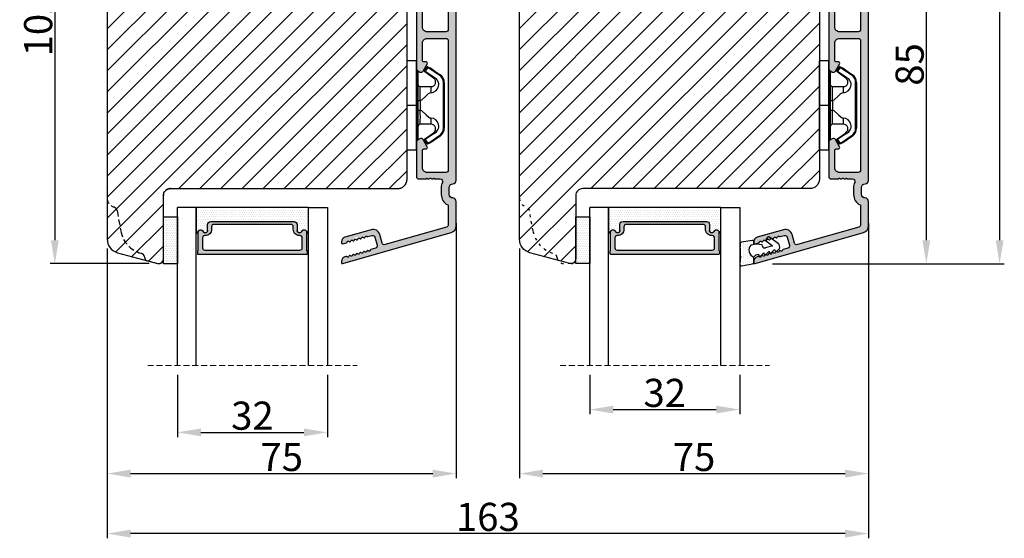
# Model space of a CAD drawing. Units: millimetres. Extents: x -32343 to -30579, y -6423 to -5176.
# Drawn here: x -31134 to -30924, y -5528 to -5417 of the extents above; entities that cross this region are included whole.
import ezdxf

# ---------------------------------------------------------------- set-up
doc = ezdxf.new("R2010")
doc.units = ezdxf.units.MM
doc.linetypes.add('ACAD_ISO03W100', pattern=[30, 12, -18])
doc.linetypes.add('HIDDEN', pattern=[1.905, 1.27, -0.635])
doc.layers.get('0').update_dxf_attribs({"lineweight": 0})
doc.layers.get('DEFPOINTS').update_dxf_attribs({"lineweight": 0})
for name, color, linetype, lineweight in [('03 FRAME', 40, 'Continuous', 25), ('05 SASH', 40, 'Continuous', 25), ('06 SASH HATCH', 40, 'Continuous', 0), ('07 GLASS', 151, 'Continuous', 25), ('09 ALUMINIUM', 55, 'Continuous', 25), ('10 ALUMINIUM HATCH', 55, 'Continuous', 0), ('13 GASKET', 254, 'Continuous', 25), ('14 GASKET HATCH', 254, 'Continuous', 0), ('15 CLIPS', 22, 'Continuous', 25), ('19 PV', 7, 'Continuous', 25)]:
    doc.layers.add(name, color=color, linetype=linetype, lineweight=lineweight)
doc.styles.add('M1x2', font='arial.ttf', dxfattribs={"height": 6})
doc.dimstyles.new('M1x1 NY', dxfattribs={"dimtxt": 5, "dimasz": 5, "dimexe": 1, "dimexo": 2, "dimgap": 0.5, "dimtad": 1, "dimdec": 0, "dimdsep": 46, "dimtxsty": 'M1x2', "dimcen": -1, "dimclrd": 256, "dimclre": 256, "dimclrt": 256, "dimazin": 2, "dimtfac": 1, "dimtdec": 0, "dimtmove": 0, "dimatfit": 3, "dimfxl": 1, "dimtolj": 1, "dimarcsym": 0})

# ---------------------------------------------------------------- blocks, each defined once
blk = doc.blocks.new('*D29172')
at = {"lineweight": -2}
for p, q in [((-31114.3, -5367.07), (-31127.47, -5367.07)), ((-31126.47, -5372.07), (-31126.47, -5464.07)), ((-31106.3, -5469.07), (-31127.47, -5469.07))]:
    blk.add_line(p, q, dxfattribs=at)
for points in [[(-31125.63, -5372.07), (-31127.3, -5372.07), (-31126.47, -5367.07)], [(-31127.3, -5464.07), (-31125.63, -5464.07), (-31126.47, -5469.07)]]:
    blk.add_solid(points)
at = {"layer": 'DEFPOINTS', "color": 0}
for p in [(-31112.3, -5367.07), (-31126.47, -5469.07), (-31104.3, -5469.07)]:
    blk.add_point(p, dxfattribs=at)
at = {"insert": (-31130.03, -5418.07), "char_height": 6, "attachment_point": 5, "rotation": 90, "style": 'M1x2'}
blk.add_mtext('\\A1;102', dxfattribs=at)
blk = doc.blocks.new('*D29173')
at = {"lineweight": -2}
for p, q in [((-30964.3, -5384.07), (-30939.47, -5384.07)), ((-30940.47, -5389.07), (-30940.47, -5464.09)), ((-30973.3, -5469.09), (-30939.47, -5469.09))]:
    blk.add_line(p, q, dxfattribs=at)
for points in [[(-30939.63, -5389.07), (-30941.3, -5389.07), (-30940.47, -5384.07)], [(-30941.3, -5464.09), (-30939.63, -5464.09), (-30940.47, -5469.09)]]:
    blk.add_solid(points)
at = {"layer": 'DEFPOINTS', "color": 0}
for p in [(-30966.3, -5384.07), (-30975.3, -5469.09), (-30940.47, -5469.09)]:
    blk.add_point(p, dxfattribs=at)
at = {"insert": (-30944.03, -5426.58), "char_height": 6, "attachment_point": 5, "rotation": 90, "style": 'M1x2'}
blk.add_mtext('\\A1;85', dxfattribs=at)
blk = doc.blocks.new('*D29174')
at = {"lineweight": -2}
for p, q in [((-30970.3, -5333.07), (-30923.83, -5333.07)), ((-30924.83, -5338.07), (-30924.83, -5464.09)), ((-30971.3, -5469.09), (-30923.83, -5469.09))]:
    blk.add_line(p, q, dxfattribs=at)
for points in [[(-30923.99, -5338.07), (-30925.66, -5338.07), (-30924.83, -5333.07)], [(-30925.66, -5464.09), (-30923.99, -5464.09), (-30924.83, -5469.09)]]:
    blk.add_solid(points)
at = {"layer": 'DEFPOINTS', "color": 0}
for p in [(-30972.3, -5333.07), (-30973.3, -5469.09), (-30924.83, -5469.09)]:
    blk.add_point(p, dxfattribs=at)
at = {"insert": (-30928.39, -5401.08), "char_height": 6, "attachment_point": 5, "rotation": 90, "style": 'M1x2'}
blk.add_mtext('\\A1;136', dxfattribs=at)
blk = doc.blocks.new('*D29191')
at = {"lineweight": -2}
for p, q in [((-31040.8, -5460.41), (-31040.8, -5514.85)), ((-31115.3, -5465.86), (-31115.3, -5514.85)), ((-31110.3, -5513.85), (-31045.8, -5513.85))]:
    blk.add_line(p, q, dxfattribs=at)
for points in [[(-31110.3, -5513.02), (-31110.3, -5514.69), (-31115.3, -5513.85)], [(-31045.8, -5514.69), (-31045.8, -5513.02), (-31040.8, -5513.85)]]:
    blk.add_solid(points)
at = {"layer": 'DEFPOINTS', "color": 0}
for p in [(-31040.8, -5458.41), (-31115.3, -5463.86), (-31040.8, -5513.85)]:
    blk.add_point(p, dxfattribs=at)
at = {"insert": (-31078.05, -5510.3), "char_height": 6, "attachment_point": 5, "style": 'M1x2'}
blk.add_mtext('\\A1;75', dxfattribs=at)
blk = doc.blocks.new('*D29194')
at = {"lineweight": -2}
for p, q in [((-30952.8, -5460.41), (-30952.8, -5514.85)), ((-31027.3, -5465.86), (-31027.3, -5514.85)), ((-31022.3, -5513.85), (-30957.8, -5513.85))]:
    blk.add_line(p, q, dxfattribs=at)
for points in [[(-31022.3, -5513.02), (-31022.3, -5514.69), (-31027.3, -5513.85)], [(-30957.8, -5514.69), (-30957.8, -5513.02), (-30952.8, -5513.85)]]:
    blk.add_solid(points)
at = {"layer": 'DEFPOINTS', "color": 0}
for p in [(-30952.8, -5458.41), (-31027.3, -5463.86), (-30952.8, -5513.85)]:
    blk.add_point(p, dxfattribs=at)
at = {"insert": (-30990.05, -5510.3), "char_height": 6, "attachment_point": 5, "style": 'M1x2'}
blk.add_mtext('\\A1;75', dxfattribs=at)
blk = doc.blocks.new('*D29195')
at = {"lineweight": -2}
for p, q in [((-31115.3, -5481.86), (-31115.3, -5527.65)), ((-30952.8, -5481.86), (-30952.8, -5527.65)), ((-30957.8, -5526.65), (-31110.3, -5526.65))]:
    blk.add_line(p, q, dxfattribs=at)
for points in [[(-31110.3, -5525.82), (-31110.3, -5527.49), (-31115.3, -5526.65)], [(-30957.8, -5527.49), (-30957.8, -5525.82), (-30952.8, -5526.65)]]:
    blk.add_solid(points)
at = {"layer": 'DEFPOINTS', "color": 0}
for p in [(-31115.3, -5479.86), (-30952.8, -5479.86), (-31115.3, -5526.65)]:
    blk.add_point(p, dxfattribs=at)
at = {"insert": (-31034.05, -5523.09), "char_height": 6, "attachment_point": 5, "style": 'M1x2'}
blk.add_mtext('\\A1;163', dxfattribs=at)
blk = doc.blocks.new('sdfe')
at = {"layer": '15 CLIPS'}
for p, q in [((-1277.75, -1014.3), (-1279.75, -1014.3)), ((-1279.75, -1033.3), (-1279.75, -1014.3)), ((-1277.75, -1023.8), (-1277.75, -1014.3)), ((-1277.55, -1016.6), (-1277.55, -1023.8)), ((-1277.35, -1023.8), (-1277.35, -1016.8)), ((-1276.02, -1016.39), (-1275.85, -1016.5)), ((-1272, -1028.69), (-1272, -1018.9)), ((-1272, -1018.9), (-1271.8, -1018.9)), ((-1271.8, -1018.9), (-1271.8, -1028.69)), ((-1276.95, -1019.8), (-1274.65, -1019.8)), ((-1274.65, -1019.8), (-1274.65, -1021.1)), ((-1277.35, -1022.78), (-1276.95, -1022.78)), ((-1276.95, -1022.78), (-1276.95, -1024.81)), ((-1277.75, -1023.8), (-1279.75, -1023.8)), ((-1277.75, -1033.3), (-1277.75, -1023.8)), ((-1277.55, -1023.8), (-1277.55, -1031)), ((-1277.35, -1030.8), (-1277.35, -1023.8)), ((-1277.35, -1024.81), (-1276.95, -1024.81)), ((-1274.65, -1026.49), (-1274.65, -1027.8)), ((-1274.65, -1027.8), (-1276.95, -1027.8)), ((-1272, -1028.69), (-1271.8, -1028.69)), ((-1275.85, -1031.09), (-1276.02, -1031.2)), ((-1279.75, -1033.3), (-1277.75, -1033.3))]:
    blk.add_line(p, q, dxfattribs=at)
at = {"layer": '15 CLIPS', "flags": 128}
for points in [[(-1276.02, -1016.39), (-1275.74, -1015.99), (-1275.53, -1015.68)], [(-1274.08, -1017.97), (-1275.14, -1017.24), (-1275.97, -1016.67)], [(-1275.36, -1015.8), (-1275.64, -1016.19), (-1275.85, -1016.5)], [(-1275.85, -1016.5), (-1274.8, -1017.24), (-1273.97, -1017.81)], [(-1275.36, -1015.8), (-1275.43, -1015.75), (-1275.49, -1015.71), (-1275.52, -1015.69), (-1275.53, -1015.68)], [(-1275.36, -1015.8), (-1275.34, -1015.72), (-1275.31, -1015.65), (-1275.3, -1015.62), (-1275.3, -1015.61)], [(-1274.85, -1015.98), (-1275.14, -1015.88), (-1275.36, -1015.8)], [(-1275.3, -1015.61), (-1275.01, -1015.71), (-1274.78, -1015.79)], [(-1274.85, -1015.98), (-1274.82, -1015.9), (-1274.8, -1015.84), (-1274.79, -1015.8), (-1274.78, -1015.79)], [(-1274.85, -1015.98), (-1274.8, -1015.91), (-1274.76, -1015.85), (-1274.74, -1015.83), (-1274.74, -1015.82)], [(-1272.78, -1017.42), (-1273.94, -1016.61), (-1274.85, -1015.98)], [(-1274.78, -1015.79), (-1274.76, -1015.8), (-1274.74, -1015.82)], [(-1274.74, -1015.82), (-1273.57, -1016.62), (-1272.66, -1017.26)], [(-1272.78, -1017.42), (-1272.73, -1017.36), (-1272.71, -1017.33), (-1272.7, -1017.3), (-1272.68, -1017.28), (-1272.67, -1017.27), (-1272.66, -1017.26)], [(-1276.95, -1022.78), (-1276.95, -1022.78), (-1276.94, -1022.13), (-1276.92, -1021.2), (-1276.92, -1020.45), (-1276.93, -1019.96), (-1276.95, -1019.8), (-1276.95, -1019.8)], [(-1274.65, -1021.1), (-1274.94, -1021.17), (-1275.22, -1021.34), (-1275.66, -1021.76), (-1276.68, -1022.69), (-1276.95, -1022.78)], [(-1276.95, -1024.81), (-1276.68, -1024.91), (-1275.66, -1025.84), (-1275.1, -1026.34), (-1274.87, -1026.45), (-1274.65, -1026.49)], [(-1275.97, -1030.93), (-1274.91, -1030.19), (-1274.08, -1029.62)], [(-1273.97, -1029.78), (-1274.01, -1029.72), (-1274.03, -1029.69), (-1274.05, -1029.67), (-1274.06, -1029.64), (-1274.07, -1029.63), (-1274.08, -1029.62)], [(-1275.53, -1031.91), (-1275.8, -1031.51), (-1276.02, -1031.2)], [(-1275.85, -1031.09), (-1275.9, -1031.02), (-1275.94, -1030.96), (-1275.96, -1030.93), (-1275.97, -1030.93)], [(-1273.97, -1029.78), (-1275.02, -1030.52), (-1275.85, -1031.09)], [(-1275.85, -1031.09), (-1275.58, -1031.49), (-1275.36, -1031.8)], [(-1275.36, -1031.8), (-1275.43, -1031.84), (-1275.49, -1031.88), (-1275.52, -1031.9), (-1275.53, -1031.91)], [(-1275.36, -1031.8), (-1275.08, -1031.69), (-1274.85, -1031.61)], [(-1275.36, -1031.8), (-1275.34, -1031.87), (-1275.31, -1031.94), (-1275.3, -1031.97), (-1275.3, -1031.98)], [(-1274.78, -1031.8), (-1275.07, -1031.9), (-1275.3, -1031.98)], [(-1274.85, -1031.61), (-1273.69, -1030.81), (-1272.78, -1030.17)], [(-1274.85, -1031.61), (-1274.82, -1031.69), (-1274.8, -1031.76), (-1274.79, -1031.79), (-1274.78, -1031.8)], [(-1274.74, -1031.78), (-1274.76, -1031.79), (-1274.78, -1031.8)], [(-1272.66, -1030.34), (-1273.82, -1031.14), (-1274.74, -1031.78)], [(-1272.78, -1030.17), (-1272.73, -1030.23), (-1272.71, -1030.26), (-1272.7, -1030.29), (-1272.68, -1030.31), (-1272.67, -1030.33), (-1272.66, -1030.34)]]:
    blk.add_lwpolyline(points, dxfattribs=at)
at = {"layer": '15 CLIPS'}
for centre, radius, start, end in [((-1277.55, -1016.4), 0.2, 179.9836, 270.0239), ((-1277.55, -1016.8), 0.2, 359.9975, 89.9929), ((-1275.85, -1016.5), 0.2, 145.2486, 235.2608), ((-1350.01, -965.18), 90.18, 325.1887, 325.3158), ((-1275.36, -1015.8), 0.2, 70.2308, 145.2574), ((-1274.7, -1019.38), 1.73, 271.5037, 65.0234), ((-1274.65, -1018.8), 1, 270.0006, 55.2529), ((-1375.61, -947.42), 123.64, 325.2059, 325.2986), ((-1273.8, -1018.9), 1.8, 0.0263, 55.2263), ((-1273.8, -1018.9), 2, 359.998, 55.2549), ((-1276.95, -1019.4), 0.4, 180.0051, 269.9938), ((-1303.65, -1026.3), 26.74, 356.7964, 3.2036), ((-1274.7, -1028.22), 1.73, 295.0779, 88.395), ((-1276.95, -1028.2), 0.4, 90.0062, 179.9949), ((-1274.65, -1028.8), 1, 304.7484, 89.9981), ((-1273.8, -1028.69), 1.8, 304.7772, 359.9702), ((-1273.8, -1028.69), 2, 304.7489, 359.9981), ((-1277.55, -1031.2), 0.2, 90.0053, 180.0044), ((-1277.55, -1030.8), 0.2, 269.9779, 0.0146), ((-1275.85, -1031.09), 0.2, 124.7377, 214.753), ((-1160.84, -952.65), 138.69, 214.7064, 214.789), ((-1275.36, -1031.8), 0.2, 214.7747, 289.737)]:
    blk.add_arc(centre, radius, start, end, dxfattribs=at)
blk = doc.blocks.new('2-lags glas 1')
at = {"layer": '14 GASKET HATCH', "linetype": 'ByBlock'}
h = blk.add_hatch(dxfattribs=at)
h.set_pattern_fill('DOTS', color=256, scale=0.3, angle=360, style=0)
h.set_pattern_definition([(360, (-3896.3544, -242.25144), (0.238125, -0.47625), [0, -0.47625])])
h.paths.add_polyline_path([(-1374.21, -991.95), (-1392.01, -991.95, 0.414213), (-1392.66, -992.6), (-1392.66, -993.83), (-1392.66, -993.83, -0.786496), (-1393.65, -994.06, 0.738654), (-1394.78, -994.27, -0.941333), (-1395.11, -994.25), (-1395.11, -988.95), (-1371.11, -988.95), (-1371.11, -994.25, -0.941332), (-1371.45, -994.27, 0.738654), (-1372.58, -994.06, -0.786496), (-1373.56, -993.83), (-1373.56, -993.83), (-1373.56, -992.6, 0.414211)])
h = blk.add_hatch(dxfattribs=at)
h.set_pattern_fill('DOTS', color=256, scale=0.25, angle=360, style=0)
h.set_pattern_definition([(360, (-3896.3544, -242.25144), (0.1984375, -0.396875), [0, -0.396875])])
h.paths.add_polyline_path([(-1399.11, -1000.95), (-1402.11, -1000.95), (-1402.11, -990.95), (-1399.11, -990.95)])
at = {"layer": '19 PV'}
h = blk.add_hatch(color=256, dxfattribs=at)
h.set_gradient(color1=(255, 255, 255), one_color=1)
h.paths.add_polyline_path([(-1371.56, -998.95), (-1394.66, -998.95, -0.414198), (-1394.86, -998.75), (-1394.86, -998.42, -0.268008), (-1394.76, -998.24), (-1394.76, -994.39, -0.774649), (-1393.64, -994.1, 0.774553), (-1392.66, -993.85), (-1392.66, -993.83), (-1392.66, -993.83), (-1392.66, -992.6, -0.414213), (-1392.01, -991.95), (-1374.21, -991.95, -0.414211), (-1373.56, -992.6), (-1373.56, -993.83), (-1373.56, -993.83), (-1373.56, -993.85, 0.774552), (-1372.59, -994.1, -0.774648), (-1371.46, -994.39), (-1371.46, -998.24, -0.268016), (-1371.36, -998.42), (-1371.36, -998.75, -0.4142)])
h.paths.add_polyline_path([(-1393.17, -994.97), (-1393.26, -994.97, 0.414223), (-1393.76, -995.47), (-1393.76, -997.57, 0.414223), (-1393.26, -998.07), (-1372.96, -998.07, 0.414222), (-1372.46, -997.57), (-1372.46, -995.47, 0.414222), (-1372.96, -994.97), (-1373.05, -994.97, -0.414247), (-1374.4, -993.62), (-1374.4, -993.07, 0.414224), (-1374.9, -992.57), (-1391.32, -992.57, 0.414225), (-1391.82, -993.07), (-1391.82, -993.62, -0.414246)], flags=16)
at = {"color": 7, "linetype": 'HIDDEN', "lineweight": 18}
blk.add_line((-1405.46, -1022.66), (-1360.76, -1022.66), dxfattribs=at)
at = {"layer": '07 GLASS', "linetype": 'Continuous', "lineweight": 25}
for p, q in [((-1395.11, -988.95), (-1399.11, -988.95)), ((-1399.11, -1022.66), (-1399.11, -988.95)), ((-1395.11, -1022.66), (-1395.11, -988.95)), ((-1371.11, -988.95), (-1367.11, -988.95)), ((-1371.11, -1022.66), (-1371.11, -988.95)), ((-1367.11, -988.95), (-1367.11, -1022.66))]:
    blk.add_line(p, q, dxfattribs=at)
at = {"layer": '13 GASKET', "color": 7, "linetype": 'Continuous', "lineweight": 25}
blk.add_lwpolyline([(-1402.11, -1000.95), (-1402.11, -990.95), (-1399.11, -990.95), (-1399.11, -1000.95)], close=True, dxfattribs=at)
at = {"layer": '19 PV', "color": 7, "linetype": 'Continuous', "lineweight": 25}
for p, q in [((-1392.66, -993.85), (-1392.66, -992.6)), ((-1373.56, -992.6), (-1373.56, -993.85))]:
    blk.add_line(p, q, dxfattribs=at)
for points in [[(-1395.11, -988.95), (-1395.11, -994.25, 0.941341), (-1394.78, -994.27, -0.738654), (-1393.65, -994.06, 0.786545), (-1392.66, -993.83), (-1392.66, -992.6, -0.414213), (-1392.01, -991.95), (-1374.21, -991.95, -0.414213), (-1373.56, -992.6), (-1373.56, -993.83, 0.786545), (-1372.58, -994.06, -0.738654), (-1371.45, -994.27, 0.94134), (-1371.11, -994.25), (-1371.11, -988.95)], [(-1393.17, -994.97), (-1393.26, -994.97, 0.414223), (-1393.76, -995.47), (-1393.76, -997.57, 0.414223), (-1393.26, -998.07), (-1372.96, -998.07, 0.414222), (-1372.46, -997.57), (-1372.46, -995.47, 0.414222), (-1372.96, -994.97), (-1373.05, -994.97, -0.414247), (-1374.4, -993.62), (-1374.4, -993.07, 0.414224), (-1374.9, -992.57), (-1391.32, -992.57, 0.414225), (-1391.82, -993.07), (-1391.82, -993.62, -0.414246)]]:
    blk.add_lwpolyline(points, format="xyb", close=True, dxfattribs=at)
blk.add_lwpolyline([(-1392.66, -993.85, -0.774553), (-1393.64, -994.1, 0.774649), (-1394.76, -994.39), (-1394.76, -998.24, 0.268008), (-1394.86, -998.42), (-1394.86, -998.75, 0.414198), (-1394.66, -998.95), (-1371.56, -998.95, 0.4142), (-1371.36, -998.75), (-1371.36, -998.42, 0.268016), (-1371.46, -998.24), (-1371.46, -994.39, 0.774648), (-1372.59, -994.1, -0.774552), (-1373.56, -993.85)], format="xyb", dxfattribs=at)
blk = doc.blocks.new('*D29209')
at = {"lineweight": -2}
for p, q in [((-31100.3, -5492.78), (-31100.3, -5506.06)), ((-31068.3, -5492.78), (-31068.3, -5506.06)), ((-31095.3, -5505.06), (-31073.3, -5505.06))]:
    blk.add_line(p, q, dxfattribs=at)
for points in [[(-31095.3, -5504.23), (-31095.3, -5505.89), (-31100.3, -5505.06)], [(-31073.3, -5505.89), (-31073.3, -5504.23), (-31068.3, -5505.06)]]:
    blk.add_solid(points)
at = {"layer": 'DEFPOINTS', "color": 0}
for p in [(-31100.3, -5490.78), (-31068.3, -5490.78), (-31068.3, -5505.06)]:
    blk.add_point(p, dxfattribs=at)
at = {"insert": (-31084.3, -5501.5), "char_height": 6, "attachment_point": 5, "style": 'M1x2'}
blk.add_mtext('\\A1;32', dxfattribs=at)
blk = doc.blocks.new('A$C6E8B79BA')
at = {"layer": '14 GASKET HATCH'}
h = blk.add_hatch(dxfattribs=at)
h.set_pattern_fill('DOTS', color=256, scale=0.3, style=0)
h.paths.add_polyline_path([(2.61, 0.56), (2.71, -0.03), (3.28, -0.03, 0.459342), (3.57, 0.32), (3.23, 2.6, 0.375451), (2.92, 2.85), (2.25, 2.84, -0.010366), (0.21, 2.8), (-1.54, 2.92, 0.49183), (-1.86, 2.56), (-1.4, 0.22, 0.354259), (-1.11, -0.03), (0.05, -0.03, 0.013839), (0, 0, -0.523419)])
at = {"layer": '13 GASKET'}
for p, q in [((-1.86, 2.56), (-1.4, 0.22)), ((0.21, 2.8), (-1.54, 2.92)), ((2.92, 2.85), (2.25, 2.84)), ((3.57, 0.32), (3.23, 2.6)), ((2.81, -0.61), (2.61, 0.56)), ((-1.11, -0.03), (0.05, -0.03)), ((0.26, -1.44), (0.97, -2.18)), ((0.64, -1.03), (0.35, -1.11)), ((0.53, -0.62), (0.64, -1.03)), ((2.35, -1.89), (2.63, -1.81)), ((2.63, -1.81), (2.81, -0.61)), ((2.71, -0.03), (3.28, -0.03)), ((0.59, -2.6), (1.3, -3.34)), ((0.97, -2.18), (0.68, -2.26)), ((0.93, -3.75), (1.63, -4.49)), ((1.3, -3.34), (1.01, -3.42)), ((2.45, -4.06), (2, -2.51)), ((3.41, -2.74), (2.45, -4.06)), ((2.89, -5.31), (4.3, -3.4)), ((4.23, -2.98), (3.83, -2.68)), ((1.26, -4.9), (1.84, -5.51)), ((1.63, -4.49), (1.35, -4.57)), ((2.14, -5.59), (2.73, -5.42))]:
    blk.add_line(p, q, dxfattribs=at)
for centre, radius, start, end in [((-1.56, 2.62), 0.3, 86.2139, 190.9713), ((0.35, 52.08), 49.28, 269.8356, 272.2112), ((2.93, 2.55), 0.3, 8.6853, 91), ((-1.11, 0.27), 0.3, 190.9713, 271), ((1.5, -0.62), 1.62, 46.9458, 157.4595), ((1.5, -0.62), 1.62, 46.9458, 157.4595), ((3.28, 0.27), 0.3, 270, 8.6853), ((-0.44, -0.9), 1, 15.9832, 64.1642), ((0.41, -1.3), 0.2, 105.9574, 223.7009), ((2.48, -2.37), 0.5, 106.0114, 196.0114), ((0.74, -2.46), 0.2, 105.9577, 223.7011), ((1.07, -3.61), 0.2, 105.9579, 223.7014), ((3.65, -2.92), 0.3, 53.6512, 143.7006), ((4.06, -3.22), 0.3, 323.6942, 53.6512), ((1.4, -4.76), 0.2, 105.9569, 223.7004), ((2.06, -5.3), 0.3, 223.7403, 286), ((2.65, -5.13), 0.3, 286, 323.6942)]:
    blk.add_arc(centre, radius, start, end, dxfattribs=at)
blk = doc.blocks.new('Aluclad inward door sash')
at = {"layer": '10 ALUMINIUM HATCH'}
h = blk.add_hatch(color=256, dxfattribs=at)
h.dxf.hatch_style = 1
h.paths.add_polyline_path([(-1.75, -59.5), (-0.25, -59.5, -0.414214), (0.5, -60.25, 0.414214), (1.25, -61), (6.43, -61, 0.334595), (7.87, -59.91), (14.49, -36.82, 0.498582), (14.25, -36.5), (14.03, -36.5, 0.334595), (13.07, -37.22), (13, -37.47, 0.288716), (13.07, -37.69, -0.629941), (12.96, -38.08, 0.629941), (12.85, -38.46, -0.629941), (12.74, -38.84, 0.629941), (12.63, -39.22, -0.629941), (12.52, -39.6, 0.629941), (12.41, -39.98, -0.629941), (12.3, -40.36, 0.629941), (12.19, -40.75, -0.629941), (12.08, -41.13, 0.629941), (11.97, -41.51, -0.629941), (11.87, -41.89, 0.629941), (11.76, -42.27, -0.629941), (11.65, -42.65, 0.288716), (11.47, -42.81), (11.19, -43.79, -0.414214), (10.57, -44.13), (8.84, -43.64, -0.414214), (8.5, -43.02), (8.74, -42.17, 0.288716), (8.68, -41.94, -0.629941), (8.79, -41.56, 0.629941), (8.9, -41.18, -0.629941), (9.01, -40.8, 0.629941), (9.12, -40.42, -0.629941), (9.22, -40.04, 0.629941), (9.33, -39.65, -0.629941), (9.44, -39.27, 0.629941), (9.55, -38.89, -0.629941), (9.66, -38.51, 0.629941), (9.77, -38.13, -0.629941), (9.88, -37.75, 0.288716), (10.06, -37.59), (10.28, -36.82, 0.498582), (10.04, -36.5), (9.82, -36.5, 0.334595), (8.86, -37.22), (7.26, -42.82, 0.414214), (8.28, -44.67), (10.11, -45.2, -0.414214), (10.45, -45.82), (6.69, -58.94, -0.334595), (6.21, -59.3), (2.14, -59.3, -0.288071), (1.96, -59.19, 0.288071), (-0.25, -57.8), (-1.75, -57.8, 0.114542), (-2.83, -58.05, -0.555092), (-3.55, -57.6), (-3.55, -56.5, 0.414214), (-3.75, -56.3), (-3.75, -56.18, 0.598837), (-3.67, -55.66, -0.236068), (-3.75, -55.5, -0.236068), (-3.67, -55.34, 0.598837), (-3.75, -54.82), (-3.75, -54.7, 0.414214), (-3.55, -54.5), (-3.55, -53, 0.414214), (-4.05, -52.5), (-11.41, -52.5, 0.267949), (-11.84, -52.75), (-12.13, -53.25, 0.414214), (-11.95, -53.93), (-10.44, -54.81, 0.57735), (-9.95, -54.53), (-9.95, -54.1, -0.414214), (-9.65, -53.8), (-5.95, -53.8, -0.414214), (-4.95, -54.8), (-4.95, -58.8, -0.414214), (-5.45, -59.3), (-33.05, -59.3, -0.414214), (-33.55, -58.8), (-33.55, -54.8, -0.414214), (-32.55, -53.8), (-28.85, -53.8, -0.414214), (-28.55, -54.1), (-28.55, -54.53, 0.57735), (-28.06, -54.81), (-26.55, -53.93, 0.414214), (-26.37, -53.25), (-26.66, -52.75, 0.267949), (-27.09, -52.5), (-34.05, -52.5), (-41.41, -52.5, 0.267949), (-41.84, -52.75), (-42.13, -53.25, 0.414214), (-41.95, -53.93), (-40.44, -54.81, 0.57735), (-39.95, -54.53), (-39.95, -54.1, -0.414214), (-39.65, -53.8), (-35.95, -53.8, -0.414214), (-34.95, -54.8), (-34.95, -58.8, -0.414214), (-35.45, -59.3), (-63.05, -59.3, -0.414214), (-63.55, -58.8), (-63.55, -54.8, -0.414214), (-62.55, -53.8), (-58.85, -53.8, -0.414214), (-58.55, -54.1), (-58.55, -54.53, 0.57735), (-58.06, -54.81), (-56.55, -53.93, 0.414214), (-56.37, -53.25), (-56.66, -52.75, 0.267949), (-57.09, -52.5), (-58.75, -52.5), (-64.45, -52.5, 0.414214), (-64.95, -53), (-64.95, -58.8, -0.414214), (-65.45, -59.3), (-66.88, -59.3, -0.378866), (-67.37, -58.86), (-68.1, -52.94, 0.378866), (-68.6, -52.5), (-69, -52.5, 0.450467), (-69.5, -53.06), (-68.76, -59.05, -0.316965), (-68.92, -59.36, 0.284552), (-69.2, -59.8, 0.413252), (-68, -61), (-3.25, -61, 0.414214), (-2.5, -60.25, -0.414214)])
at = {"layer": '09 ALUMINIUM'}
blk.add_lwpolyline([(-57.09, -52.5, -0.267949), (-56.66, -52.75), (-56.37, -53.25, -0.414214), (-56.55, -53.93), (-58.06, -54.81, -0.57735), (-58.55, -54.53), (-58.55, -54.1, 0.414214), (-58.85, -53.8), (-62.55, -53.8, 0.414214), (-63.55, -54.8), (-63.55, -58.8, 0.414214), (-63.05, -59.3), (-35.45, -59.3, 0.414214), (-34.95, -58.8), (-34.95, -54.8, 0.414214), (-35.95, -53.8), (-39.65, -53.8, 0.414214), (-39.95, -54.1), (-39.95, -54.53, -0.57735), (-40.44, -54.81), (-41.95, -53.93, -0.414214), (-42.13, -53.25), (-41.84, -52.75, -0.267949), (-41.41, -52.5), (-34.05, -52.5), (-27.09, -52.5, -0.267949), (-26.66, -52.75), (-26.37, -53.25, -0.414214), (-26.55, -53.93), (-28.06, -54.81, -0.57735), (-28.55, -54.53), (-28.55, -54.1, 0.414214), (-28.85, -53.8), (-32.55, -53.8, 0.414214), (-33.55, -54.8), (-33.55, -58.8, 0.414214), (-33.05, -59.3), (-5.45, -59.3, 0.414214), (-4.95, -58.8), (-4.95, -54.8, 0.414214), (-5.95, -53.8), (-9.65, -53.8, 0.414214), (-9.95, -54.1), (-9.95, -54.53, -0.57735), (-10.44, -54.81), (-11.95, -53.93, -0.414214), (-12.13, -53.25), (-11.84, -52.75, -0.267949), (-11.41, -52.5), (-4.05, -52.5, -0.414214), (-3.55, -53), (-3.55, -54.5, -0.414214), (-3.75, -54.7), (-3.75, -54.82, -0.598837), (-3.67, -55.34, 0.236068), (-3.75, -55.5, 0.236068), (-3.67, -55.66, -0.598837), (-3.75, -56.18), (-3.75, -56.3, -0.414214), (-3.55, -56.5), (-3.55, -57.6, 0.555092), (-2.83, -58.05, -0.114542), (-1.75, -57.8), (-0.25, -57.8, -0.288071), (1.96, -59.19, 0.288071), (2.14, -59.3), (6.21, -59.3, 0.334595), (6.69, -58.94), (10.45, -45.82, 0.414214), (10.11, -45.2), (8.28, -44.67, -0.414214), (7.26, -42.82), (8.86, -37.22, -0.334595), (9.82, -36.5), (10.04, -36.5, -0.498582), (10.28, -36.82), (10.06, -37.59, -0.288716), (9.88, -37.75, 0.629941), (9.77, -38.13, -0.629941), (9.66, -38.51, 0.629941), (9.55, -38.89, -0.629941), (9.44, -39.27, 0.629941), (9.33, -39.65, -0.629941), (9.22, -40.04, 0.629941), (9.12, -40.42, -0.629941), (9.01, -40.8, 0.629941), (8.9, -41.18, -0.629941), (8.79, -41.56, 0.629941), (8.68, -41.94, -0.288716), (8.74, -42.17), (8.5, -43.02, 0.414214), (8.84, -43.64), (10.57, -44.13, 0.414214), (11.19, -43.79), (11.47, -42.81, -0.288716), (11.65, -42.65, 0.629941), (11.76, -42.27, -0.629941), (11.87, -41.89, 0.629941), (11.97, -41.51, -0.629941), (12.08, -41.13, 0.629941), (12.19, -40.75, -0.629941), (12.3, -40.36, 0.629941), (12.41, -39.98, -0.629941), (12.52, -39.6, 0.629941), (12.63, -39.22, -0.629941), (12.74, -38.84, 0.629941), (12.85, -38.46, -0.629941), (12.96, -38.08, 0.629941), (13.07, -37.69, -0.288716), (13, -37.47), (13.07, -37.22, -0.334595), (14.03, -36.5), (14.25, -36.5, -0.498582), (14.49, -36.82), (7.87, -59.91, -0.334595), (6.43, -61), (1.25, -61, -0.414214), (0.5, -60.25, 0.414214), (-0.25, -59.5), (-1.75, -59.5, 0.414214), (-2.5, -60.25, -0.414214), (-3.25, -61), (-68, -61, -0.413252), (-69.2, -59.8, -0.284552), (-68.92, -59.36, 0.316965), (-68.76, -59.05), (-69.5, -53.06, -0.450467), (-69, -52.5), (-68.6, -52.5, -0.378866), (-68.1, -52.94), (-67.37, -58.86, 0.378866), (-66.88, -59.3), (-65.45, -59.3, 0.414214), (-64.95, -58.8), (-64.95, -53, -0.414214), (-64.45, -52.5)], format="xyb", close=True, dxfattribs=at)
at = {"xscale": -1, "rotation": 90}
for p in [(-1073.05, -1330.25), (-1043.05, -1330.25)]:
    blk.add_blockref('sdfe', p, dxfattribs=at)
at = {"layer": '10 ALUMINIUM HATCH', "xscale": -1, "rotation": 89.99999999999977}
blk.add_blockref('2-lags glas 1', (-986.45, -1400.61), dxfattribs=at)
at = {"layer": '13 GASKET', "lineweight": 9, "xscale": -1}
blk.add_blockref('A$C6E8B79BA', (13.14, -36.47), dxfattribs=at)
blk = doc.blocks.new('*D29210')
at = {"lineweight": -2}
for p, q in [((-31012.3, -5492.78), (-31012.3, -5501.2)), ((-30980.3, -5492.78), (-30980.3, -5501.2)), ((-31007.3, -5500.2), (-30985.3, -5500.2))]:
    blk.add_line(p, q, dxfattribs=at)
for points in [[(-31007.3, -5499.37), (-31007.3, -5501.03), (-31012.3, -5500.2)], [(-30985.3, -5501.03), (-30985.3, -5499.37), (-30980.3, -5500.2)]]:
    blk.add_solid(points)
at = {"layer": 'DEFPOINTS', "color": 0}
for p in [(-31012.3, -5490.78), (-30980.3, -5490.78), (-30980.3, -5500.2)]:
    blk.add_point(p, dxfattribs=at)
at = {"insert": (-30996.3, -5496.64), "char_height": 6, "attachment_point": 5, "style": 'M1x2'}
blk.add_mtext('\\A1;32', dxfattribs=at)

msp = doc.modelspace()

# ---------------------------------------------------------------- hatches: boundary and pattern name
at = {"layer": '06 SASH HATCH'}
h = msp.add_hatch(dxfattribs=at)
h.set_pattern_fill('ANSI31', color=256, style=0)
h.set_pattern_definition([(45, (-2018.5047, -5355.363), (-2.24506403, 2.24506403), [])])
h.paths.add_polyline_path([(-31057.3, -5404.07), (-31057.3, -5379.07), (-31080.3, -5379.07), (-31083.3, -5379.07), (-31083.3, -5376.07), (-31083.3, -5367.07), (-31112.3, -5367.07, 0.414214), (-31115.3, -5370.07), (-31115.3, -5455.07, 0.331271), (-31113.88, -5456.99, -0.283509), (-31113.18, -5457.77), (-31112.41, -5462.11, 0.292612), (-31108.03, -5466.87, -0.310809), (-31107.29, -5467.73, 0.112584), (-31107.08, -5468.36), (-31104.56, -5469.04, 0.065543), (-31104.3, -5469.07, 0.414214), (-31103.3, -5468.07), (-31103.3, -5459.07), (-31103.3, -5454.57, -0.414214), (-31101.8, -5453.07), (-31067.8, -5453.07), (-31054.8, -5453.07), (-31053.3, -5453.07, 0.414214), (-31051.3, -5451.07), (-31051.3, -5407.07), (-31054.3, -5407.07, -0.414214)])
h.paths.add_polyline_path([(-31112.41, -5462.11), (-31113.18, -5457.77, 0.283509), (-31113.88, -5456.99, -0.331271), (-31115.3, -5455.07), (-31115.3, -5463.86, 0.339454), (-31113.08, -5466.75), (-31107.08, -5468.36, -0.112584), (-31107.29, -5467.73, 0.310809), (-31108.03, -5466.87, -0.292612)], flags=16)
h = msp.add_hatch(dxfattribs=at)
h.set_pattern_fill('ANSI31', color=256, style=0)
h.set_pattern_definition([(45, (-34470.542, -5171.281), (-2.245064, 2.245064), [])])
h.paths.add_polyline_path([(-30963.3, -5451.07), (-30963.3, -5387.07, 0.414214), (-30966.3, -5384.07), (-30979.72, -5384.07), (-30981.3, -5394.07), (-30981.3, -5413.07), (-31003.3, -5413.07), (-31003.3, -5394.07), (-31004.89, -5384.07), (-31024.3, -5384.07, 0.414214), (-31027.3, -5387.07), (-31027.3, -5455.07, 0.331271), (-31025.88, -5456.99, -0.283509), (-31025.18, -5457.77), (-31024.41, -5462.11, 0.292612), (-31020.03, -5466.87, -0.310809), (-31019.29, -5467.73, 0.112584), (-31019.08, -5468.36), (-31016.56, -5469.04, 0.493145), (-31015.3, -5468.07), (-31015.3, -5454.57, -0.414214), (-31013.8, -5453.07), (-30965.3, -5453.07, 0.414214)])
h.paths.add_polyline_path([(-31024.41, -5462.11), (-31025.18, -5457.77, 0.283509), (-31025.88, -5456.99, -0.331271), (-31027.3, -5455.07), (-31027.3, -5463.86, 0.339454), (-31025.08, -5466.75), (-31019.08, -5468.36, -0.112584), (-31019.29, -5467.73, 0.310809), (-31020.03, -5466.87, -0.292612)], flags=16)
at = {"layer": '10 ALUMINIUM HATCH'}
msp.add_hatch(color=256, dxfattribs=at).paths.add_polyline_path([(-31040.8, -5451.32), (-31040.8, -5407.07), (-31042.5, -5407.07), (-31042.5, -5419.12, -0.414214), (-31043, -5419.62), (-31047, -5419.62, -0.414214), (-31048, -5418.62), (-31048, -5414.92, -0.414214), (-31047.7, -5414.62), (-31047.28, -5414.62, 0.57735), (-31047, -5414.13), (-31047.87, -5412.62, 0.414214), (-31048.55, -5412.44), (-31049.05, -5412.73, 0.267949), (-31049.3, -5413.16), (-31049.3, -5414.82), (-31049.3, -5420.52), (-31049.3, -5425.82), (-31049.3, -5427.48, 0.267949), (-31049.05, -5427.91), (-31048.55, -5428.2, 0.414214), (-31047.87, -5428.02), (-31047, -5426.51, 0.57735), (-31047.28, -5426.02), (-31047.7, -5426.02, -0.414214), (-31048, -5425.72), (-31048, -5422.02, -0.414214), (-31047, -5421.02), (-31043, -5421.02, -0.414214), (-31042.5, -5421.52), (-31042.5, -5449.12, -0.414214), (-31043, -5449.62), (-31047, -5449.62, -0.414214), (-31048, -5448.62), (-31048, -5444.92, -0.414214), (-31047.7, -5444.62), (-31047.28, -5444.62, 0.57735), (-31047, -5444.13), (-31047.87, -5442.62, 0.414214), (-31048.55, -5442.44), (-31049.05, -5442.73, 0.267949), (-31049.3, -5443.16), (-31049.3, -5444.82), (-31049.3, -5450.52, 0.414214), (-31048.8, -5451.02), (-31047.3, -5451.02, 0.414214), (-31047.1, -5450.82), (-31046.99, -5450.82, 0.598837), (-31046.46, -5450.9, -0.236068), (-31046.3, -5450.82, -0.236068), (-31046.14, -5450.9, 0.598837), (-31045.62, -5450.82), (-31045.5, -5450.82, 0.414214), (-31045.3, -5451.02), (-31044.2, -5451.02, -0.555092), (-31043.75, -5451.74, 0.114542), (-31044, -5452.82), (-31044, -5454.32, 0.288071), (-31042.62, -5456.53, -0.288071), (-31042.5, -5456.71), (-31042.5, -5460.78, -0.334595), (-31042.87, -5461.26), (-31055.99, -5465.02, -0.414214), (-31056.61, -5464.68), (-31057.13, -5462.86, 0.414214), (-31058.98, -5461.83), (-31064.58, -5463.43, 0.334595), (-31065.3, -5464.39), (-31065.3, -5464.43), (-31065.3, -5464.61, 0.498582), (-31064.98, -5464.85), (-31064.21, -5464.63, 0.288716), (-31064.06, -5464.45, -0.629941), (-31063.68, -5464.34, 0.629941), (-31063.29, -5464.23, -0.629941), (-31062.91, -5464.12, 0.30149), (-31062.68, -5464.19, -0.279368), (-31062.65, -5463.88), (-31062.35, -5463.47, -0.413993), (-31061.93, -5463.41), (-31061.64, -5463.63, -0.319919), (-31061.39, -5463.69, 0.629941), (-31061, -5463.58, -0.629941), (-31060.62, -5463.47, 0.629941), (-31060.24, -5463.36, -0.629941), (-31059.86, -5463.25, 0.288716), (-31059.64, -5463.31), (-31058.78, -5463.07, -0.414214), (-31058.17, -5463.41), (-31057.67, -5465.14, -0.414214), (-31058.01, -5465.76), (-31058.99, -5466.04, 0.288716), (-31059.15, -5466.22, -0.629941), (-31059.53, -5466.33, 0.629941), (-31059.91, -5466.44, -0.629941), (-31060.29, -5466.55, 0.206046), (-31060.45, -5466.47, -0.168417), (-31060.58, -5466.51, 0.210727), (-31060.68, -5466.65, -0.629941), (-31061.06, -5466.76, 0.629941), (-31061.44, -5466.87, -0.629941), (-31061.82, -5466.98, 0.629941), (-31062.2, -5467.09, -0.629941), (-31062.58, -5467.2, 0.218887), (-31062.75, -5467.13, -0.167282), (-31062.88, -5467.17, 0.198957), (-31062.96, -5467.31, -0.629941), (-31063.35, -5467.42, 0.629941), (-31063.73, -5467.53, -0.629941), (-31064.11, -5467.64, 0.288716), (-31064.33, -5467.57), (-31064.58, -5467.64, 0.334595), (-31065.3, -5468.61), (-31065.3, -5468.81, -0.008727), (-31065.3, -5468.82, 0.498582), (-31064.98, -5469.06), (-31041.89, -5462.44, 0.334595), (-31040.8, -5461), (-31040.8, -5455.82, 0.414214), (-31041.55, -5455.07, -0.414214), (-31042.3, -5454.32), (-31042.3, -5452.82, -0.414214), (-31041.55, -5452.07, 0.414214)])

# ---------------------------------------------------------------- linework, layer by layer
at = {"layer": '03 FRAME'}
msp.add_lwpolyline([(-31051.3, -5451.07), (-31051.3, -5407.07), (-31054.3, -5407.07, -0.414214), (-31057.3, -5404.07), (-31057.3, -5379.07), (-31080.3, -5379.07), (-31083.3, -5379.07), (-31083.3, -5376.07), (-31083.3, -5367.07), (-31112.3, -5367.07, 0.414214), (-31115.3, -5370.07), (-31115.3, -5463.86, 0.339454), (-31113.08, -5466.75), (-31104.56, -5469.04, 0.493145), (-31103.3, -5468.07), (-31103.3, -5459.07), (-31103.3, -5454.57, -0.414214), (-31101.8, -5453.07), (-31067.8, -5453.07), (-31054.8, -5453.07), (-31053.3, -5453.07, 0.414214)], format="xyb", close=True, dxfattribs=at)
at = {"layer": '03 FRAME', "linetype": 'HIDDEN'}
msp.add_lwpolyline([(-31115.3, -5370.07), (-31115.3, -5455.07, 0.331271), (-31113.88, -5456.99, -0.283509), (-31113.18, -5457.77), (-31112.41, -5462.11, 0.292612), (-31108.03, -5466.87, -0.310809), (-31107.29, -5467.73, 0.112584), (-31107.08, -5468.36), (-31104.56, -5469.04, 0.065543), (-31104.3, -5469.07, 0.414214), (-31103.3, -5468.07), (-31103.3, -5459.07), (-31103.3, -5454.57, -0.414214), (-31101.8, -5453.07), (-31067.8, -5453.07), (-31054.8, -5453.07), (-31053.3, -5453.07, 0.414214), (-31051.3, -5451.07), (-31051.3, -5407.07)], format="xyb", dxfattribs=at)
at = {"layer": '05 SASH', "color": 7, "linetype": 'ACAD_ISO03W100', "lineweight": 25, "ltscale": 0.05}
for p, q in [((-31024.41, -5462.11), (-31025.18, -5457.77)), ((-31016.3, -5469.07), (-31017.8, -5469.07))]:
    msp.add_line(p, q, dxfattribs=at)
at = {"layer": '05 SASH', "linetype": 'ACAD_ISO03W100', "ltscale": 0.05}
for p, q in [((-31024.41, -5462.11), (-31025.18, -5457.77)), ((-31016.3, -5469.07), (-31017.8, -5469.07))]:
    msp.add_line(p, q, dxfattribs=at)
at = {"layer": '05 SASH'}
msp.add_lwpolyline([(-30963.3, -5387.07), (-30963.3, -5451.07, -0.414214), (-30965.3, -5453.07), (-31013.8, -5453.07, 0.414214), (-31015.3, -5454.57), (-31015.3, -5468.07, -0.493145), (-31016.56, -5469.04), (-31025.08, -5466.75, -0.339454), (-31027.3, -5463.86), (-31027.3, -5387.07, -0.414214), (-31024.3, -5384.07), (-31004.89, -5384.07), (-31003.3, -5394.07), (-31003.3, -5413.07), (-30981.3, -5413.07), (-30981.3, -5394.07), (-30979.72, -5384.07), (-30966.3, -5384.07, -0.414214)], format="xyb", close=True, dxfattribs=at)
at = {"layer": '05 SASH', "color": 7, "linetype": 'ACAD_ISO03W100', "lineweight": 25, "ltscale": 0.05}
for centre, radius, start, end in [((-31025.3, -5455.07), 2, 180, 253.3141), ((-31026.16, -5457.94), 1, 10, 73.3141), ((-31018.51, -5461.07), 6, 190, 255.2404), ((-31020.29, -5467.84), 1, 6.1775, 75.2404), ((-31017.8, -5467.57), 1.5, 186.1775, 270), ((-31016.3, -5468.07), 1, 270, 0)]:
    msp.add_arc(centre, radius, start, end, dxfattribs=at)
at = {"layer": '05 SASH', "linetype": 'ACAD_ISO03W100', "ltscale": 0.05}
for centre, radius, start, end in [((-31025.3, -5455.07), 2, 180, 253.3141), ((-31026.16, -5457.94), 1, 10, 73.3141), ((-31018.51, -5461.07), 6, 190, 255.2404), ((-31020.29, -5467.84), 1, 6.1775, 75.2404), ((-31017.8, -5467.57), 1.5, 186.1775, 270), ((-31016.3, -5468.07), 1, 270, 0)]:
    msp.add_arc(centre, radius, start, end, dxfattribs=at)
at = {"layer": '09 ALUMINIUM'}
for points in [[(-31049.3, -5413.16), (-31049.3, -5420.52), (-31049.3, -5427.48, 0.267949), (-31049.05, -5427.91), (-31048.55, -5428.2, 0.414214), (-31047.87, -5428.02), (-31047, -5426.51, 0.57735), (-31047.28, -5426.02), (-31047.7, -5426.02, -0.414214), (-31048, -5425.72), (-31048, -5422.02, -0.414214), (-31047, -5421.02), (-31043, -5421.02, -0.414214), (-31042.5, -5421.52), (-31042.5, -5449.12, -0.414214), (-31043, -5449.62), (-31047, -5449.62, -0.414214), (-31048, -5448.62), (-31048, -5444.92, -0.414214), (-31047.7, -5444.62), (-31047.28, -5444.62, 0.57735), (-31047, -5444.13), (-31047.87, -5442.62, 0.414214), (-31048.55, -5442.44), (-31049.05, -5442.73, 0.267949), (-31049.3, -5443.16), (-31049.3, -5450.52, 0.414214), (-31048.8, -5451.02), (-31047.3, -5451.02, 0.414214), (-31047.1, -5450.82), (-31046.99, -5450.82, 0.598837), (-31046.46, -5450.9, -0.236068), (-31046.3, -5450.82, -0.236068), (-31046.14, -5450.9, 0.598837), (-31045.62, -5450.82), (-31045.5, -5450.82, 0.414214), (-31045.3, -5451.02), (-31044.2, -5451.02, -0.555092), (-31043.75, -5451.74, 0.114542), (-31044, -5452.82), (-31044, -5454.32, 0.288071), (-31042.62, -5456.53, -0.288071), (-31042.5, -5456.71), (-31042.5, -5460.78, -0.334595), (-31042.87, -5461.26), (-31055.99, -5465.02, -0.414214), (-31056.61, -5464.68), (-31057.13, -5462.86, 0.414214), (-31058.98, -5461.83), (-31064.58, -5463.43, 0.334595), (-31065.3, -5464.39), (-31065.3, -5464.61, 0.498582), (-31064.98, -5464.85), (-31064.21, -5464.63, 0.288716), (-31064.06, -5464.45, -0.629941), (-31063.68, -5464.34, 0.629941), (-31063.29, -5464.23, -0.629941), (-31062.91, -5464.12, 0.629941), (-31062.53, -5464.01, -0.629941), (-31062.15, -5463.9, 0.629941), (-31061.77, -5463.8, -0.629941), (-31061.39, -5463.69, 0.629941), (-31061, -5463.58, -0.629941), (-31060.62, -5463.47, 0.629941), (-31060.24, -5463.36, -0.629941), (-31059.86, -5463.25, 0.288716), (-31059.64, -5463.31), (-31058.78, -5463.07, -0.414214), (-31058.17, -5463.41), (-31057.67, -5465.14, -0.414214), (-31058.01, -5465.76), (-31058.99, -5466.04, 0.288716), (-31059.15, -5466.22, -0.629941), (-31059.53, -5466.33, 0.629941), (-31059.91, -5466.44, -0.629941), (-31060.29, -5466.55, 0.629941), (-31060.68, -5466.65, -0.629941), (-31061.06, -5466.76, 0.629941), (-31061.44, -5466.87, -0.629941), (-31061.82, -5466.98, 0.629941), (-31062.2, -5467.09, -0.629941), (-31062.58, -5467.2, 0.629941), (-31062.96, -5467.31, -0.629941), (-31063.35, -5467.42, 0.629941), (-31063.73, -5467.53, -0.629941), (-31064.11, -5467.64, 0.288716), (-31064.33, -5467.57), (-31064.58, -5467.64, 0.334595), (-31065.3, -5468.61), (-31065.3, -5468.82, 0.498582), (-31064.98, -5469.06), (-31041.89, -5462.44, 0.334595), (-31040.8, -5461), (-31040.8, -5455.82, 0.414214), (-31041.55, -5455.07, -0.414214), (-31042.3, -5454.32), (-31042.3, -5452.82, -0.414214), (-31041.55, -5452.07, 0.414214), (-31040.8, -5451.32), (-31040.8, -5407.07)], [(-31042.5, -5407.07), (-31042.5, -5419.12, -0.414214), (-31043, -5419.62), (-31047, -5419.62, -0.414214), (-31048, -5418.62), (-31048, -5414.92, -0.414214)]]:
    msp.add_lwpolyline(points, format="xyb", dxfattribs=at)

# ---------------------------------------------------------------- block references
at = {"rotation": 359.9999999999988}
msp.add_blockref('sdfe', (-29771.55, -4411.52), dxfattribs=at)
at = {"layer": '10 ALUMINIUM HATCH', "xscale": -1, "rotation": 89.99999999999862}
msp.add_blockref('Aluclad inward door sash', (-31013.8, -5454.57), dxfattribs=at)
at = {"layer": '10 ALUMINIUM HATCH', "rotation": 359.9999999999991}
msp.add_blockref('2-lags glas 1', (-29701.19, -4468.13), dxfattribs=at)

# ---------------------------------------------------------------- dimensions: what is measured, and where the dimension line sits
for base, p1, p2, picture, middle in [((-30924.83, -5469.09), (-30972.3, -5333.07), (-30973.3, -5469.09), '*D29174', (-30924.83, -5401.08)), ((-30940.47, -5469.09), (-30966.3, -5384.07), (-30975.3, -5469.09), '*D29173', (-30940.47, -5426.58))]:
    dim = msp.add_linear_dim(base=base, p1=p1, p2=p2, angle=90, dimstyle='M1x1 NY')
    dim.commit()
    dim.dimension.update_dxf_attribs({"geometry": picture, "text_midpoint": middle, "dimtype": 160})
dim = msp.add_linear_dim(base=(-31126.47, -5469.07), p1=(-31112.3, -5367.07), p2=(-31104.3, -5469.07), angle=90, dimstyle='M1x1 NY')
dim.commit()
dim.dimension.update_dxf_attribs({"geometry": '*D29172', "text_midpoint": (-31130.03, -5418.07)})
for base, p1, p2, picture, middle in [((-31040.8035267, -5513.8521019), (-31115.303527, -5463.8564039), (-31040.8035267, -5458.4084049), '*D29191', (-31078.0535268, -5510.3011019)), ((-30952.8035267, -5513.8521019), (-31027.303527, -5463.8564039), (-30952.8035267, -5458.4084049), '*D29194', (-30990.0535268, -5510.3011019)), ((-31115.303527, -5526.6527403), (-30952.8035267, -5479.8647617), (-31115.303527, -5479.8647617), '*D29195', (-31034.0535268, -5523.0897403)), ((-31068.3, -5505.06), (-31100.3, -5490.78), (-31068.3, -5490.78), '*D29209', (-31084.3, -5501.5)), ((-30980.3, -5500.2), (-31012.3, -5490.78), (-30980.3, -5490.78), '*D29210', (-30996.3, -5496.64))]:
    dim = msp.add_linear_dim(base=base, p1=p1, p2=p2, dimstyle='M1x1 NY')
    dim.commit()
    dim.dimension.update_dxf_attribs({"geometry": picture, "text_midpoint": middle})

doc.saveas('drawing.dxf')
